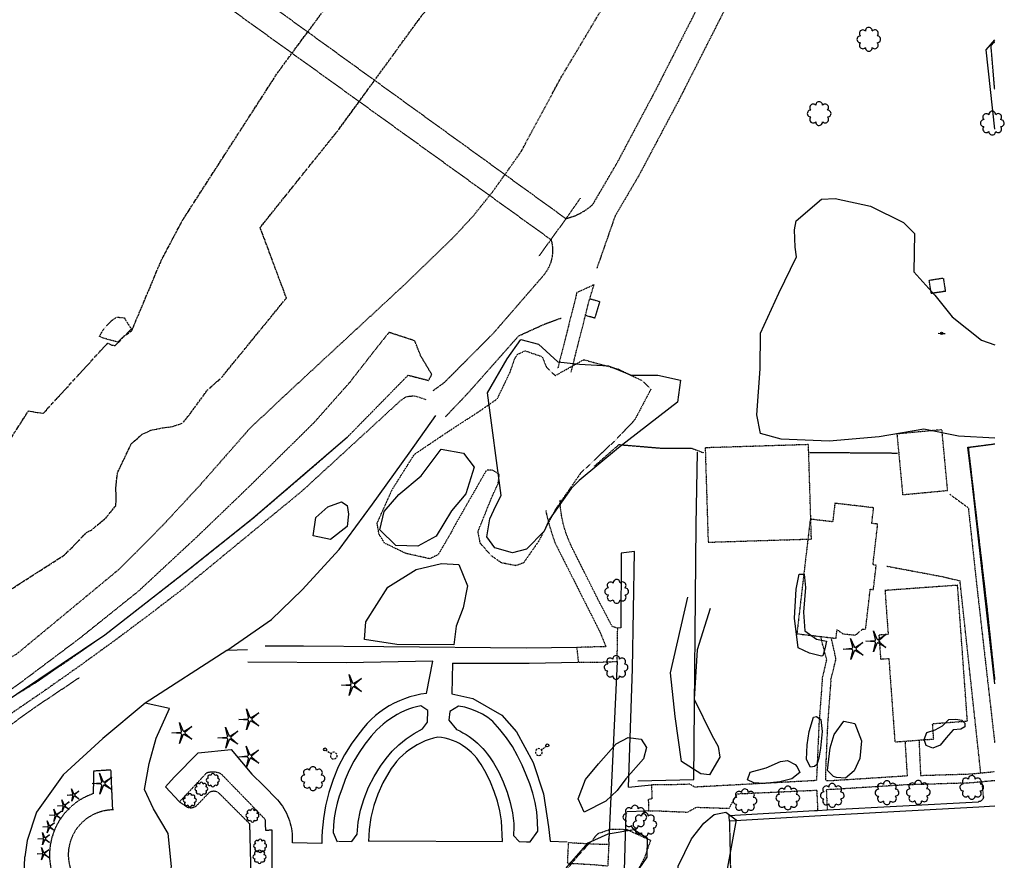
# Model space of a CAD drawing. Extents: x 190544 to 192753, y 66399 to 68390.
# Drawn here: x 192329 to 192753, y 67102 to 67464 of the extents above; entities that cross this region are included whole.
import ezdxf
from ezdxf.enums import TextEntityAlignment as Align

# ---------------------------------------------------------------- set-up
doc = ezdxf.new("R2010")
doc.units = 0
doc.header["$MEASUREMENT"] = 0
for name, pattern in [('AAAA', [2.5, 1.5, -1]), ('BBBB', [0.75, 0.5, -0.25]), ('CCCC', [1.5, 1, -0.5]), ('DASHED', [0.75, 0.5, -0.25]), ('DDDD', [2, 1, -1]), ('FFFF', [4, 3, -1]), ('LLLL', [6, 4, -2]), ('MMMM', [19.3, 7.5, -1, 0.1, -1, 0.1, -1, 0.1, -1, 7.5]), ('PPPP', [3, 2, -1])]:
    doc.linetypes.add(name, pattern=pattern)
doc.layers.get('0').update_dxf_attribs({"color": 2, "linetype": 'CONTINUOUS'})
for name, color, linetype in [('ABUILDING', 2, 'CONTINUOUS'), ('ABUILDING$X', 2, 'CONTINUOUS'), ('ACURB_GUTTER', 2, 'CONTINUOUS'), ('AFENCE$X', 2, 'CONTINUOUS'), ('AGEOLOGY$X', 2, 'CONTINUOUS'), ('ALANDSCAPING$N', 2, 'CONTINUOUS'), ('ALANDSCAPING$X', 2, 'CONTINUOUS'), ('ALIGHTING$N', 2, 'CONTINUOUS'), ('AMISC$N', 2, 'CONTINUOUS'), ('AMISC$X', 2, 'CONTINUOUS'), ('AROADWAY', 2, 'CONTINUOUS'), ('AROADWAY$X', 2, 'CONTINUOUS'), ('ASIDEWALK', 2, 'CONTINUOUS'), ('ASTRUCTURE', 2, 'CONTINUOUS'), ('ASTRUCTURE$X', 2, 'CONTINUOUS'), ('AWATERWAY', 2, 'CONTINUOUS'), ('OBSCURE$X', 2, 'CONTINUOUS')]:
    doc.layers.add(name, color=color, linetype=linetype)
doc.linetypes.add('AAAS', pattern='A,0,[104,PICS21.SHX,S=1,R=0,X=0,Y=0],-2,1e-05', length=2.00001)
doc.linetypes.add('IIII', pattern='A,0,[141,PICS21.SHX,S=1,R=0,X=0,Y=0.2],0.45,[141,PICS21.SHX,S=1,R=0,X=0,Y=0.2],0.45,["|",Standard,S=0.2,R=0,X=0,Y=0],0.2,["|",Standard,S=0.2,R=0,X=0,Y=0],0.3', length=1.4)
doc.linetypes.add('MISS', pattern='A,1,-1,1,-1,1,-0.25,["?",Standard,S=1,R=0,X=0,Y=-0.5],-0.75', length=6)
doc.linetypes.add('SAAB', pattern='A,1,-0.5,1,-0.5,[102,PICS21.SHX,S=0.05,R=0,X=0.0625,Y=0],-0.5,1,-0.5', length=5)

# ---------------------------------------------------------------- blocks, each defined once
blk = doc.blocks.new('OO')
at = {"color": 0}
for centre, start, end in [((-0.01, 7.28), 359.44691, 182.73884), ((-7.28, -0.01), 89.44691, 272.73884), ((-5.16, 5.14), 44.44691, 227.73884), ((5.14, 5.16), 314.44691, 137.73884), ((7.28, 0.01), 269.44691, 92.73884), ((-5.14, -5.16), 134.44691, 317.73884), ((0.01, -7.28), 179.44691, 2.73884), ((5.16, -5.14), 224.44691, 47.73884)]:
    blk.add_arc(centre, 2.94, start, end, dxfattribs=at)
at = {"color": 0, "linetype": 'Continuous'}
blk.add_attdef('SHOTNUM', text='', height=5, dxfattribs=at).set_placement((-10.7, 0), align=Align.RIGHT)
blk.add_attdef('NOTE', (0, 0), '', height=5, dxfattribs=at)
blk = doc.blocks.new('D')
at = {"color": 0}
for p, q in [((-2.5, 0), (-7.6, 0)), ((7.5, 0), (2.5, 0))]:
    blk.add_line(p, q, dxfattribs=at)
at = {"color": 0, "linetype": 'Continuous'}
for radius in [2.53, 2.03, 1.53, 1.03, 0.529, 0.0292]:
    blk.add_circle((0, 0), radius, dxfattribs=at)
blk.add_attdef('SHOTNUM', text='', height=5, dxfattribs=at).set_placement((-8, 0), align=Align.RIGHT)
blk.add_attdef('NOTE', (0, 0), '', height=5, dxfattribs=at)
blk = doc.blocks.new('MP')
at = {"color": 0, "linetype": 'Continuous', "xscale": 0.4, "yscale": 0.4, "zscale": 0.4}
blk.add_blockref('D', (0, 0), dxfattribs=at)
at = {"color": 0, "linetype": 'Continuous'}
blk.add_attdef('SHOTNUM', text='', height=5, dxfattribs=at).set_placement((-3.3433, 0), align=Align.RIGHT)
blk.add_attdef('NOTE', (0, 0), '', height=5, dxfattribs=at)
blk = doc.blocks.new('MM')
at = {"color": 0}
for p, q in [((-2.92, 9.04), (0, 2.03)), ((-1.08, 1.62), (-2.92, 9.04)), ((-9.4, -0.03), (-1.82, 0.58)), ((1.22, 1.64), (7.71, 5.68)), ((7.71, 5.68), (1.94, 0.73)), ((-1.77, -0.57), (-9.4, -0.03)), ((-2.78, -8.99), (-1.02, -1.6)), ((0.09, -1.91), (-2.78, -8.99)), ((7.8, -5.46), (1.31, -1.51)), ((1.94, -0.55), (7.8, -5.46))]:
    blk.add_line(p, q, dxfattribs=at)
for centre, start, end in [((-1.89, 1.42), 274.61631, 13.96037), ((0.78, 2.35), 202.61631, 301.96037), ((2.49, 0.1), 130.61631, 229.96037), ((-1.83, -1.41), 346.61631, 85.96037), ((0.87, -2.22), 58.61631, 157.96037)]:
    blk.add_arc(centre, 0.84, start, end, dxfattribs=at)
at = {"color": 0, "linetype": 'Continuous'}
blk.add_attdef('SHOTNUM', text='', height=5, dxfattribs=at).set_placement((-10.09, 0), align=Align.RIGHT)
blk.add_attdef('NOTE', (0, 0), '', height=5, dxfattribs=at)
blk = doc.blocks.new('K')
at = {"color": 0, "linetype": 'Continuous'}
for p, q in [((0, 3.98), (0, 4.96)), ((0, 1.74), (0, 3.23)), ((0, 0), (0, 0.99))]:
    blk.add_line(p, q, dxfattribs=at)
blk.add_circle((0, -1.28), 1.28, dxfattribs=at)
for start, end in [(149.20885, 183.49456), (97.78027, 132.06599), (46.3517, 80.63742), (354.92313, 29.20885), (200.63742, 234.92313), (252.06599, 286.3517), (303.49456, 337.78027)]:
    blk.add_arc((0.04, 7.88), 2.91, start, end, dxfattribs=at)
blk.add_attdef('SHOTNUM', text='', height=5, dxfattribs=at).set_placement((-3.34, 0), align=Align.RIGHT)
blk.add_attdef('NOTE', (0, 0), '', height=5, dxfattribs=at)
blk = doc.blocks.new('PP')
at = {"color": 0}
for centre, start, end in [((-4.02322, -0.006612), 89.609384, 270.257619), ((-2.849522, 2.840171), 44.609384, 225.257619), ((-0.006612, 4.02322), 359.609384, 180.257619), ((2.840171, 2.849522), 314.609384, 135.257619), ((4.02322, 0.006612), 269.609384, 90.257619), ((-2.840171, -2.849522), 134.609384, 315.257619), ((0.006612, -4.02322), 179.609384, 0.257619), ((2.849522, -2.840171), 224.609384, 45.257619)]:
    blk.add_arc(centre, 1.641671, start, end, dxfattribs=at)
at = {"color": 0, "linetype": 'Continuous'}
blk.add_attdef('SHOTNUM', text='', height=5, dxfattribs=at).set_placement((-6.0426, 0), align=Align.RIGHT)
blk.add_attdef('NOTE', (0, 0), '', height=5, dxfattribs=at)
blk = doc.blocks.new('NN')
at = {"color": 0}
for p, q in [((-1.081327, -0.423904), (-2.157236, 3.904081)), ((-2.157236, 3.904081), (-0.452319, -0.188433)), ((0.259373, -0.415723), (4.043057, 1.944948)), ((4.043057, 1.944948), (0.677692, -0.941181)), ((-5.936478, -1.387342), (-1.517417, -1.030527)), ((-1.487846, -1.701513), (-5.936478, -1.387342)), ((-2.071886, -6.616755), (-1.045672, -2.303717)), ((-0.398388, -2.482939), (-2.071886, -6.616755)), ((4.095806, -4.557287), (0.31098, -2.248497)), ((0.681452, -1.688277), (4.095806, -4.557287))]:
    blk.add_line(p, q, dxfattribs=at)
for centre, start, end in [((-1.556854, -0.542117), 274.616309, 13.96037), ((-1.522365, -2.190296), 346.616309, 85.96037), ((0, 0), 202.616309, 301.96037), ((0.055805, -2.66681), 58.616309, 157.96037), ((0.996678, -1.313133), 130.616309, 229.96037)]:
    blk.add_arc(centre, 0.49, start, end, dxfattribs=at)
at = {"color": 0, "linetype": 'Continuous'}
blk.add_attdef('SHOTNUM', text='', height=5, dxfattribs=at).set_placement((-6.4475, 0), align=Align.RIGHT)
blk.add_attdef('NOTE', (0, 0), '', height=5, dxfattribs=at)

msp = doc.modelspace()

# ---------------------------------------------------------------- linework, layer by layer
at = {"layer": 'ABUILDING', "linetype": 'AAAA', "ltscale": 0.1, "flags": 128}
for points in [[(192748.69, 67433.83), (192747.13, 67452.49), (192748.69, 67454.19)], [(192727.46, 67346.87), (192721.4, 67345.93), (192720.51, 67351.65), (192726.57, 67352.6), (192727.46, 67346.87)], [(192574.69, 67343.64), (192578.69, 67342.46)], [(192578.69, 67342.46), (192576.58, 67335.32), (192572.61, 67336.49)]]:
    msp.add_lwpolyline(points, dxfattribs=at)
at = {"layer": 'ABUILDING$X', "linetype": 'DDDD', "ltscale": 0.1, "flags": 128}
for points in [[(192728.44, 67261.24), (192725.99, 67287.35), (192706.64, 67285.54), (192709.09, 67259.42), (192728.44, 67261.24)], [(192624.13, 67279.56), (192625.4, 67238.97), (192669.83, 67240.36), (192668.56, 67280.95), (192624.13, 67279.56)], [(192693.16, 67201.62), (192695.16, 67218.78), (192696.5, 67218.62), (192697.72, 67229.1), (192696.32, 67229.26), (192698.36, 67246.76), (192695.82, 67247.05), (192696.6, 67253.78), (192679.93, 67255.72), (192679.01, 67247.75), (192669.32, 67248.88), (192663.58, 67199.61), (192680.43, 67197.64), (192680.87, 67201.41), (192683.39, 67199.57), (192688.75, 67199.03), (192691.79, 67201.54), (192693.16, 67201.62)], [(192703.15, 67188.96), (192705.75, 67153.11), (192722.45, 67154.32), (192721.97, 67160.96), (192736.95, 67162.05), (192732.72, 67220.47), (192701.49, 67218.21), (192702.86, 67199.31), (192698.87, 67199.02), (192699.62, 67188.71), (192703.15, 67188.96)]]:
    msp.add_lwpolyline(points, dxfattribs=at)
at = {"layer": 'ACURB_GUTTER', "linetype": 'IIII', "ltscale": 0.1, "flags": 128}
msp.add_lwpolyline([(192748.69, 67125.51), (192741.84, 67124.99), (192671.36, 67121.19), (192634.54, 67119), (192634.42, 67120.99), (192634.39, 67121.39)], dxfattribs=at)
at = {"layer": 'ACURB_GUTTER', "ltscale": 0.1}
for points in [[(192634.39, 67121.39, 6012.08), (192671.23, 67123.59, 6013.45), (192672.52, 67123.66, 6013.49), (192676.65, 67123.88, 6013.62), (192741.71, 67127.38, 6015.69)], [(192743.87, 67129.45, 6015.8), (192743.84, 67129.22, 6015.8), (192743.78, 67128.99, 6015.79), (192743.7, 67128.77, 6015.79), (192743.6, 67128.57, 6015.79), (192743.48, 67128.37, 6015.78), (192743.33, 67128.18, 6015.78), (192743.17, 67128.01, 6015.78), (192743, 67127.86, 6015.77), (192742.81, 67127.73, 6015.75), (192742.61, 67127.62, 6015.74), (192742.39, 67127.52, 6015.73), (192742.17, 67127.45, 6015.72), (192741.94, 67127.41, 6015.71), (192741.71, 67127.38, 6015.69)]]:
    msp.add_polyline3d(points, dxfattribs=at)
at = {"layer": 'AFENCE$X', "linetype": 'SAAB', "ltscale": 0.1, "flags": 128}
for points in [[(192748.69, 67416.64), (192745.06, 67450.78), (192748.69, 67455.06)], [(192470.13, 67284.16), (192429.43, 67249.14), (192401.73, 67227.07), (192365.72, 67199.03), (192327.7, 67173.49), (192302.07, 67156.05)], [(192748.69, 67178.09), (192747.99, 67184.4), (192738.95, 67264.62), (192737.19, 67279.79), (192748.69, 67281.33)], [(192620.21, 67246.46), (192620.87, 67277.74)], [(192595.19, 67136.35), (192619.17, 67136.87), (192620.21, 67246.46)]]:
    msp.add_lwpolyline(points, dxfattribs=at)
at = {"layer": 'AGEOLOGY$X', "linetype": 'BBBB', "ltscale": 0.1, "flags": 128}
msp.add_lwpolyline([(192377.23, 67330.62), (192374.84, 67328.44), (192371.42, 67325.05), (192369.24, 67325.58), (192365.3, 67326.69), (192363.43, 67327.46), (192365.2, 67330.56), (192368.79, 67334.37), (192370.93, 67335.82), (192374.17, 67335.42), (192375.65, 67332.99), (192377.23, 67330.62)], dxfattribs=at)
at = {"layer": 'ALANDSCAPING$X', "linetype": 'AAAS', "ltscale": 0.1, "flags": 128}
for points in [[(192663.39, 67361.66), (192662.79, 67365.87), (192662.6, 67373.37), (192663.26, 67377.12), (192674.14, 67386.49), (192680.06, 67386.84), (192695.24, 67383.48), (192709.42, 67376.54), (192714.12, 67371.72), (192713.85, 67355.31), (192722.88, 67345.23), (192730.39, 67335.91), (192743.01, 67325.87), (192748.69, 67323.92)], [(192748.69, 67283.67), (192733.17, 67284.51), (192718.26, 67287.54), (192698.94, 67284.25), (192677.45, 67282.38), (192656.87, 67283.29), (192647.9, 67285.75), (192646.32, 67293.76), (192647.79, 67313.52), (192647.94, 67328.81), (192655.78, 67346.04), (192663.39, 67361.66)], [(192536.29, 67259.03), (192530.4, 67303.21), (192538.89, 67317.86), (192544.85, 67326.1), (192552.33, 67324.08), (192560.64, 67316.53), (192570.01, 67315.48), (192582.54, 67314.82), (192592.29, 67310.85), (192603.77, 67310.8), (192613.52, 67308.73), (192612.14, 67299.25), (192586.88, 67279.6), (192569.89, 67265.48), (192566.44, 67262.02), (192557.07, 67248.85), (192554.85, 67243.71)], [(192521.06, 67259.77), (192514.91, 67252.53), (192508.41, 67241.62), (192500.49, 67237.29), (192490.97, 67237.49), (192484.12, 67244.24), (192485.98, 67252.24), (192492.28, 67259.47), (192501.9, 67267.5), (192510.46, 67279.04)], [(192510.46, 67279.04), (192520.18, 67277.3), (192524.64, 67271.27), (192521.06, 67259.77)], [(192554.85, 67243.71), (192547.26, 67235.94), (192541.16, 67234.34), (192533.64, 67236.54), (192530.18, 67241.34), (192531.49, 67249.09), (192534.08, 67254.66), (192536.29, 67259.03)], [(192470, 67245.79), (192462.88, 67240.1), (192455.37, 67241.68), (192456.63, 67249.54), (192461.77, 67254.22), (192467.62, 67256.38), (192470.01, 67254.83), (192470.64, 67251.1), (192470, 67245.79)], [(192515.89, 67194.84), (192491.4, 67195.01), (192477.55, 67197.09), (192478.09, 67204.78), (192487.57, 67219.7), (192499.7, 67227.17), (192510.59, 67229.82), (192518.08, 67229.34), (192521.77, 67220.2), (192520.02, 67210.82), (192516.89, 67202.88), (192515.89, 67194.84)], [(192674.77, 67190.05), (192674.23, 67189.92), (192669.01, 67191.24), (192664.06, 67193.51), (192662.61, 67206.29), (192663.21, 67218.82), (192664.56, 67225.19), (192666.77, 67225.23), (192667.22, 67219.43), (192666.37, 67208.9), (192667.07, 67200.86), (192672.01, 67197.32), (192676.35, 67196.45), (192675.65, 67193.09), (192674.77, 67190.05)], [(192626.2, 67210.42), (192620.73, 67192.65), (192619.41, 67171.44), (192627.01, 67155.96), (192629.69, 67151.18), (192630.43, 67146.59), (192625.92, 67139), (192622.31, 67139.32), (192613.94, 67144.67), (192611.14, 67164.08), (192609.2, 67182.78), (192616.62, 67215.3)], [(192669.48, 67142.21), (192667.66, 67145.46), (192668.07, 67151.9), (192668.91, 67157.6), (192670.66, 67163.79), (192671.95, 67163.99), (192673.82, 67162.75), (192674.43, 67157.59), (192673.78, 67150.46), (192673.03, 67146.16), (192672.21, 67143.35), (192671.22, 67142.5), (192669.48, 67142.21)], [(192679.35, 67138.27), (192676.73, 67140.76), (192677.92, 67150.53), (192679.56, 67156.29), (192683.81, 67162.02), (192688.45, 67161.02), (192691.42, 67153.56), (192690.66, 67145.96), (192688.16, 67140.65), (192684.52, 67137.56), (192680.63, 67137.77), (192679.35, 67138.27)], [(192735.83, 67159.62), (192734.09, 67158.58), (192730.78, 67158.32), (192727.86, 67154.86), (192725.27, 67151.69), (192722.06, 67150.35), (192719.2, 67151.49), (192718.35, 67154.15), (192719.44, 67157.15), (192723.09, 67158.3), (192726.29, 67160.06), (192728.99, 67162.66), (192732.04, 67162.87), (192734.61, 67162.4), (192735.79, 67161.15), (192735.83, 67159.62)], [(192586.19, 67132.2), (192581.36, 67127.66), (192572.02, 67122.87), (192569.53, 67128.68), (192572.61, 67136.93), (192578.24, 67143.64), (192585.83, 67152.31), (192590.95, 67155.02), (192596.61, 67154.23), (192598.92, 67150.72), (192597.55, 67145.86), (192589.9, 67137.26), (192586.19, 67132.2)], [(192664.82, 67139.94), (192661.41, 67137.25), (192656.25, 67135.88), (192649.46, 67135.16), (192645.09, 67135.51), (192642.32, 67136.85), (192643.49, 67140.06), (192650.29, 67142), (192656.49, 67144.73), (192659.59, 67145.1), (192662.82, 67143.36), (192663.77, 67142.35), (192664.82, 67139.94)], [(192631.27, 67091.8), (192625.78, 67085.05), (192617.85, 67079.31), (192611.47, 67082.56), (192612.46, 67099.67), (192618.24, 67111.36), (192623.51, 67118.2), (192628.03, 67121.83), (192633.02, 67122.88), (192637.52, 67119.55), (192633.4, 67097.69), (192631.27, 67091.8)], [(192584.92, 67082.61), (192581.27, 67075.54), (192575.6, 67073.83), (192566.14, 67076.6), (192559.8, 67081.84), (192559.26, 67089.99), (192564.69, 67099.39), (192573.76, 67109.64), (192582.31, 67113.62), (192593.46, 67115.39), (192599.16, 67111.84), (192599, 67103.57), (192592.47, 67093.98), (192587.92, 67087.64), (192584.92, 67082.61)]]:
    msp.add_lwpolyline(points, dxfattribs=at)
at = {"layer": 'AMISC$N', "linetype": 'MISS', "ltscale": 0.1, "flags": 128}
for points in [[(192391.93, 67133.71), (192395.67, 67137.95), (192405.91, 67148.34), (192420.2, 67149.78), (192428.99, 67139.26), (192434.08, 67134.29), (192440.13, 67128.18), (192440.86, 67127.28), (192441.54, 67126.36), (192442.19, 67125.4), (192442.8, 67124.42), (192443.36, 67123.42), (192443.88, 67122.39), (192444.36, 67121.33), (192444.79, 67120.26), (192445.17, 67119.17), (192445.5, 67118.07), (192445.79, 67116.95), (192446.03, 67115.83), (192446.22, 67114.69), (192446.36, 67113.54), (192446.45, 67109.66)], [(192391.93, 67133.71), (192397.72, 67127.43)]]:
    msp.add_lwpolyline(points, dxfattribs=at)
at = {"layer": 'AMISC$X', "linetype": 'MISS', "ltscale": 0.1, "flags": 128}
for points in [[(192427.15, 67192.68), (192418.3, 67192.4), (192437.51, 67205.69), (192450.65, 67218.47), (192466.54, 67235.87), (192481.01, 67255.4), (192496.68, 67277.33), (192508.23, 67293.49)], [(192591.1, 67133.7), (192592.86, 67184.45), (192593.68, 67234.93), (192587.93, 67234.21), (192587.84, 67202.15), (192586.47, 67201.94)], [(192418.3, 67192.4), (192383.11, 67169.76), (192364.96, 67154.63), (192347.9, 67138.91), (192336.38, 67122.85), (192332.37, 67110.76), (192331.35, 67103.61)], [(192485.8, 67194.03), (192451.24, 67194.24), (192434.7, 67194.32)], [(192568.82, 67193.71), (192547.02, 67193.44), (192485.8, 67194.03)], [(192469.62, 67187.14), (192427.26, 67187.43)], [(192506.9, 67187.78), (192469.62, 67187.14)], [(192504.2, 67173.95), (192506.9, 67187.78)], [(192515.34, 67186.98), (192515.05, 67173.78)], [(192515.34, 67186.98), (192548.38, 67186.99), (192569.35, 67187.4)], [(192586.24, 67187.67), (192582.66, 67111.11)], [(192504.2, 67173.95), (192501.79, 67173.59), (192499.41, 67173.09), (192497.07, 67172.45), (192494.76, 67171.68), (192492.51, 67170.78), (192490.31, 67169.74), (192488.17, 67168.58), (192486.11, 67167.3), (192484.13, 67165.89), (192482.23, 67164.38), (192480.42, 67162.76), (192478.71, 67161.03), (192477.1, 67159.21), (192475.6, 67157.3), (192472.07, 67152.57), (192468.95, 67147.57), (192466.24, 67142.33), (192463.97, 67136.89), (192462.15, 67131.28), (192460.8, 67125.54), (192460.27, 67122.88), (192459.85, 67120.19), (192459.52, 67117.49), (192459.29, 67114.78), (192459.16, 67112.07), (192459.12, 67109.35), (192446.56, 67109.73)], [(192384.13, 67067.76), (192390.8, 67082.54), (192394.5, 67099.51), (192393.07, 67113.73), (192386.75, 67124.36), (192382.78, 67132.58), (192384.86, 67143.81), (192387.84, 67154.74), (192393.63, 67167.41), (192383.11, 67169.76)], [(192515.05, 67173.78), (192524.09, 67171.7), (192536.65, 67164.65), (192542.89, 67157.36), (192550.14, 67144.22), (192554.58, 67130.74), (192556.69, 67116.51), (192557.4, 67110.39), (192564.66, 67110.18)], [(192466.27, 67110.38), (192472.09, 67110.31), (192474.32, 67113.44), (192474.84, 67118.63), (192475.86, 67123.74), (192477.34, 67128.74), (192479.28, 67133.59), (192481.67, 67138.22), (192484.47, 67142.62), (192486.8, 67145.95), (192489.43, 67149.05), (192492.34, 67151.89), (192495.49, 67154.45), (192498.87, 67156.71), (192502.44, 67158.65), (192504.62, 67161.63), (192504.75, 67166.53), (192501.74, 67168.66), (192499.96, 67168.23), (192498.21, 67167.71), (192496.49, 67167.11), (192494.79, 67166.43), (192493.14, 67165.67), (192491.52, 67164.83), (192489.94, 67163.91), (192488.41, 67162.91), (192486.93, 67161.84), (192485.5, 67160.71), (192484.13, 67159.5), (192482.82, 67158.23), (192481.57, 67156.9), (192480.39, 67155.51), (192477.69, 67152.08), (192475.22, 67148.49), (192472.98, 67144.75), (192470.98, 67140.88), (192469.22, 67136.88), (192467.73, 67132.79), (192466.64, 67129.79), (192465.74, 67126.74), (192465.03, 67123.63), (192464.51, 67120.49), (192464.17, 67117.33), (192464.04, 67114.14), (192465.81, 67110.08)], [(192547.2, 67110.19), (192548.8, 67110.07), (192552.13, 67114.68), (192552.02, 67118.83), (192551.62, 67122.96), (192550.92, 67127.05), (192549.94, 67131.08), (192548.67, 67135.02), (192547.13, 67138.87), (192545.41, 67143.09), (192543.41, 67147.17), (192541.14, 67151.11), (192538.6, 67154.89), (192535.82, 67158.48), (192532.8, 67161.88), (192530.63, 67163.55), (192528.31, 67165), (192525.86, 67166.23), (192523.32, 67167.23), (192520.69, 67167.99), (192518, 67168.51), (192514.23, 67166.13), (192513.8, 67162.48), (192517.11, 67158.46), (192518.51, 67157.79), (192519.88, 67157.05), (192521.22, 67156.26), (192522.51, 67155.41), (192523.77, 67154.5), (192524.99, 67153.53), (192526.16, 67152.52), (192527.29, 67151.45), (192528.37, 67150.33), (192529.4, 67149.17), (192530.37, 67147.97), (192531.3, 67146.72), (192532.16, 67145.43), (192532.97, 67144.1), (192535.25, 67140.07), (192537.22, 67135.88), (192538.86, 67131.54), (192540.16, 67127.1), (192541.13, 67122.57), (192541.74, 67117.98)], [(192479.65, 67110.49), (192536.92, 67110.3), (192536.48, 67119.18), (192535.74, 67123.45), (192534.7, 67127.65), (192533.36, 67131.78), (192531.74, 67135.79), (192529.83, 67139.68), (192527.65, 67143.43), (192526.77, 67144.8), (192525.79, 67146.1), (192524.73, 67147.34), (192523.6, 67148.5), (192522.38, 67149.59), (192521.1, 67150.59), (192519.75, 67151.51), (192518.35, 67152.34), (192516.89, 67153.07), (192515.39, 67153.7), (192513.85, 67154.23), (192512.28, 67154.66), (192510.68, 67154.99), (192509.07, 67155.2), (192507.22, 67154.74), (192505.4, 67154.17), (192503.61, 67153.5), (192501.87, 67152.72), (192500.17, 67151.84), (192498.53, 67150.86), (192496.95, 67149.79), (192495.44, 67148.63), (192493.99, 67147.38), (192492.63, 67146.05), (192491.34, 67144.64), (192490.13, 67143.16), (192489.02, 67141.61), (192488, 67139.99), (192485.39, 67135.45), (192483.22, 67130.69), (192481.52, 67125.73), (192480.29, 67120.65), (192479.55, 67115.46), (192479.3, 67110.24)], [(192591.1, 67133.7), (192601.02, 67134.58)], [(192600.47, 67081.66), (192590.46, 67081.57), (192589.01, 67082.4), (192590.1, 67123.11)], [(192590.55, 67123.13), (192598.49, 67123.41)], [(192598.2, 67123.4), (192599.8, 67123.63)], [(192541.79, 67116.53), (192541.69, 67112.79), (192544.13, 67110.21), (192547.33, 67110.18)], [(192541.71, 67118.31), (192541.8, 67116.33)], [(192582.76, 67108.82), (192582.68, 67111.51)], [(192404.98, 66736.93), (192405.18, 66761.39), (192402.2, 66773.11), (192398.86, 66780.65), (192396.7, 66786.23), (192390, 66798.55), (192383.49, 66816.23), (192379.08, 66835.46), (192371.1, 66876.81), (192367.89, 66911.36), (192366.41, 66949.19), (192365.4, 66967.33), (192359.58, 66989.01), (192348.45, 67018.78), (192338.42, 67042.19), (192332.6, 67065.75), (192330.57, 67084.49), (192331.35, 67103.61)]]:
    msp.add_lwpolyline(points, dxfattribs=at)
at = {"layer": 'AROADWAY', "linetype": 'FFFF', "ltscale": 0.1, "flags": 128}
for points in [[(192746.89, 67682.25), (192712.17, 67621.74), (192653.07, 67527.02), (192625.27, 67477.68), (192603.32, 67434.42), (192586.1, 67401.97), (192575.61, 67384.1)], [(192748.69, 67663.56), (192721.58, 67616.34), (192662.49, 67521.62), (192634.68, 67472.27), (192612.74, 67429.02), (192595.52, 67396.57), (192585.33, 67379.22)], [(192575.61, 67384.1), (192573.96, 67382.7), (192572.19, 67381.44), (192570.32, 67380.34), (192568.36, 67379.4), (192566.32, 67378.64), (192564.23, 67378.06)], [(192585.33, 67379.22), (192577.49, 67356.82)], [(192557.78, 67369.17), (192558.08, 67367.99), (192558.29, 67366.78), (192558.42, 67365.57), (192558.45, 67364.35), (192558.4, 67363.13), (192558.26, 67361.91), (192558.03, 67360.71), (192557.71, 67359.53), (192557.31, 67358.38), (192556.82, 67357.26), (192556.25, 67356.17), (192555.61, 67355.13), (192554.89, 67354.14), (192554.11, 67353.2)], [(192511.82, 67307.61), (192533.04, 67328.91), (192554.11, 67353.2)], [(192522.1, 67303.16), (192543.87, 67327.72), (192555.39, 67332.96), (192562.17, 67335.38)], [(192511.82, 67307.61), (192506.91, 67304.01)], [(192522.1, 67303.16), (192512.27, 67292.84)], [(192634.54, 67119), (192634.84, 67106.1), (192635.03, 67094.51)]]:
    msp.add_lwpolyline(points, dxfattribs=at)
at = {"layer": 'AROADWAY', "linetype": 'PPPP', "ltscale": 0.1, "flags": 128}
for points in [[(192748.69, 67281.14), (192737.33, 67279.65), (192745.42, 67210.36), (192748.69, 67179.69)], [(192669.11, 67277.62), (192706.94, 67277.32)]]:
    msp.add_lwpolyline(points, dxfattribs=at)
at = {"layer": 'AROADWAY', "linetype": 'CCCC', "ltscale": 0.1, "flags": 128}
for points in [[(192729.42, 67259.57), (192737.34, 67253.79), (192740.78, 67222.15)], [(192702.35, 67228.65), (192726.26, 67224.18), (192733.78, 67222.33)], [(192742.7, 67139.76), (192733.78, 67222.33)], [(192740.76, 67222.3), (192748.69, 67152.74)], [(192743.87, 67129.45), (192743.3, 67135.91)]]:
    msp.add_lwpolyline(points, dxfattribs=at)
at = {"layer": 'AROADWAY$X', "linetype": 'LLLL', "ltscale": 0.1, "flags": 128}
for points in [[(192444.05, 67302.84), (192493.47, 67348.57), (192515.27, 67369.51), (192524.4, 67379.38), (192532.56, 67389.56), (192544.83, 67406.79), (192561.77, 67438.25), (192585.06, 67477.35), (192609.11, 67513.69), (192637.38, 67559.07), (192667.04, 67606.79), (192692.19, 67648.26), (192713.18, 67683.6), (192721.6, 67699.51), (192733.23, 67725.18), (192746.48, 67759.87), (192748.69, 67766.03)], [(192444.05, 67302.84), (192428.12, 67287.87), (192407.2, 67264.05), (192390.54, 67246.03), (192372.14, 67227.53), (192348.63, 67208.09), (192327.8, 67190.87), (192307.54, 67178.77), (192285.99, 67165.69), (192265.06, 67151.08), (192245.73, 67134.16), (192222.71, 67113.42), (192202.95, 67092.52), (192190.05, 67074.12), (192176.37, 67053.63), (192168.88, 67038.47), (192159.75, 67016.49), (192153.56, 66986.11), (192149.08, 66945.16), (192144.96, 66842.2), (192145.39, 66807.72)], [(192504.09, 67300.23), (192499.13, 67301.82), (192495.36, 67301.49), (192492.93, 67299.78), (192450.65, 67261), (192399.74, 67219.17), (192384.96, 67207.84), (192370.04, 67196.71), (192354.96, 67185.79), (192339.73, 67175.05), (192324.35, 67164.52), (192308.84, 67154.19), (192307.65, 67153.39), (192306.39, 67152.71), (192305.08, 67152.13), (192303.73, 67151.66), (192302.34, 67151.32), (192300.92, 67151.1), (192299.49, 67151), (192298.07, 67151.03), (192296.65, 67151.18), (192295.24, 67151.45), (192293.87, 67151.84), (192292.54, 67152.35), (192291.25, 67152.97), (192290.02, 67153.7), (192289.2, 67154.51), (192288.47, 67155.41), (192287.86, 67156.39), (192287.37, 67157.44), (192287.01, 67158.55), (192286.79, 67159.68), (192286.71, 67160.84), (192286.77, 67161.99), (192286.97, 67163.13), (192287.3, 67164.24), (192287.76, 67165.3), (192288.35, 67166.3), (192289.06, 67167.22), (192289.87, 67168.04)]]:
    msp.add_lwpolyline(points, dxfattribs=at)
at = {"layer": 'ASIDEWALK', "linetype": 'CCCC', "ltscale": 0.1, "flags": 128}
for points in [[(192566.43, 67312.15), (192572.59, 67336.5), (192574.1, 67342.47), (192576.28, 67349.68), (192568.81, 67346.24), (192568.28, 67343.79), (192560.65, 67313.62)], [(192566.97, 67236.39), (192565.46, 67239.63), (192564.19, 67242.98), (192563.17, 67246.41), (192562.4, 67249.91), (192561.89, 67253.46), (192561.64, 67257.03)], [(192559.96, 67237.76), (192559.08, 67240.17), (192558.26, 67242.6), (192557.51, 67245.06), (192556.81, 67247.54), (192556.18, 67250.04), (192555.61, 67252.55)], [(192559.96, 67237.76), (192579.08, 67199.85), (192581.35, 67194.05), (192577.51, 67193.96), (192568.83, 67193.71), (192569.52, 67187.45), (192576.96, 67187.35), (192586.24, 67187.67), (192586.47, 67201.94), (192584.13, 67202.73), (192578.66, 67213.08), (192566.97, 67236.39)], [(192674.51, 67180.09), (192676.41, 67188.32), (192673.79, 67198.42)], [(192678.2, 67179.82), (192680.41, 67188.7), (192678.39, 67197.88)], [(192674.51, 67180.09), (192673.08, 67160.98), (192672.2, 67140.89), (192671.99, 67136.47), (192671.67, 67136.46), (192619.67, 67133.64), (192617.4, 67134.99), (192615.69, 67134.75), (192601.02, 67134.58), (192601.23, 67128.59), (192599.62, 67128.36), (192599.8, 67123.42), (192604.43, 67123.42), (192616.48, 67122.89), (192620.32, 67125), (192634.39, 67124.53), (192637.92, 67130.77), (192669.5, 67132.22), (192672.11, 67132.34), (192672.52, 67123.66)], [(192678.2, 67179.82), (192676.77, 67160.71), (192675.89, 67140.62), (192675.87, 67136.43), (192679.83, 67136.58), (192709.23, 67138.45), (192711.15, 67138.51), (192710.22, 67153.43)], [(192716.11, 67153.86), (192716.8, 67138.68), (192738.02, 67139.31), (192742.7, 67139.76), (192748.69, 67140.32)], [(192748.69, 67136.42), (192743.3, 67135.91), (192738.39, 67135.44), (192709.6, 67134.58), (192680.27, 67132.71), (192676.22, 67132.52), (192676.65, 67123.88)], [(192565.21, 67109.72), (192564.78, 67100.98), (192575.8, 67100.36), (192582.31, 67099.77), (192582.76, 67108.88), (192572.92, 67109.26), (192565.21, 67109.72)]]:
    msp.add_lwpolyline(points, dxfattribs=at)
at = {"layer": 'ASTRUCTURE', "linetype": 'AAAA', "ltscale": 0.1, "flags": 128}
for points in [[(192470.13, 67284.16), (192496.3, 67310.81), (192505.1, 67308.54), (192506.47, 67311.13), (192501.65, 67319.25), (192499.14, 67325.6), (192488.05, 67329.21), (192482.27, 67321.97), (192470.99, 67307.54), (192455.73, 67290.34)], [(192455.73, 67290.34), (192427.56, 67262.58), (192405.29, 67241.18), (192380.26, 67217.93), (192354.88, 67197.58), (192330.66, 67179.43), (192300.11, 67157.02)], [(192302.07, 67156.05), (192327.7, 67173.49), (192336.9, 67179.16), (192365.72, 67199.03), (192401.73, 67227.07), (192429.43, 67249.14), (192454.56, 67270.65), (192470.13, 67284.16), (192470.13, 67284.16)], [(192576.42, 67271.68), (192587.02, 67280.96), (192604.5, 67279.49), (192618.37, 67279.37), (192623.58, 67277.37)], [(192290.29, 67135.19), (192335.38, 67167.77), (192354.98, 67180.88)]]:
    msp.add_lwpolyline(points, dxfattribs=at)
at = {"layer": 'ASTRUCTURE$X', "linetype": 'AAAA', "ltscale": 0.1, "flags": 128}
for points in [[(192564.23, 67378.06), (192372.59, 67516.54)], [(192365.89, 67507.2), (192557.74, 67369.12)], [(192564.23, 67378.06), (192570.55, 67387.02)], [(192557.74, 67369.12), (192564.23, 67378.06)], [(192557.74, 67369.12), (192552.45, 67361.85)], [(192369.2, 67123.88), (192368.41, 67141.01), (192360.94, 67140.53), (192360.77, 67130.85), (192357.96, 67129.71), (192355.29, 67128.28), (192352.78, 67126.56), (192350.49, 67124.58), (192348.42, 67122.36), (192346.6, 67119.92), (192345.06, 67117.31), (192343.82, 67114.54), (192342.88, 67111.65), (192342.26, 67108.68), (192341.98, 67105.66), (192342.02, 67102.62), (192342.39, 67099.61), (192343.09, 67096.66), (192343.64, 67094.78), (192344.33, 67092.94), (192345.15, 67091.16), (192346.1, 67089.44), (192347.18, 67087.8), (192348.37, 67086.24), (192349.67, 67084.77), (192351.07, 67083.4), (192352.58, 67082.14), (192354.17, 67080.98), (192355.84, 67079.95), (192357.58, 67079.05), (192359.39, 67078.27), (192361.25, 67077.63), (192360.86, 67069.05), (192369.54, 67069.03), (192368.51, 67085.12), (192366.38, 67085.36), (192364.3, 67085.83), (192362.28, 67086.53), (192360.35, 67087.44), (192358.53, 67088.56), (192356.84, 67089.88), (192355.31, 67091.37), (192353.95, 67093.02), (192352.78, 67094.8), (192351.81, 67096.71), (192351.06, 67098.71), (192350.53, 67100.78), (192350.23, 67102.9), (192350.16, 67105.03), (192350.33, 67107.16), (192350.73, 67109.26), (192351.36, 67111.31), (192352.21, 67113.27), (192353.27, 67115.12), (192354.53, 67116.85), (192355.97, 67118.43), (192357.57, 67119.85), (192359.32, 67121.08), (192361.19, 67122.11), (192363.17, 67122.92), (192365.22, 67123.52), (192367.32, 67123.89), (192369.46, 67124.03)], [(192397.89, 67127.28), (192409.67, 67139.88), (192410.1, 67140), (192410.53, 67140.09), (192410.96, 67140.17), (192411.4, 67140.22), (192411.84, 67140.25), (192412.28, 67140.26), (192412.72, 67140.24), (192413.16, 67140.2), (192413.6, 67140.13), (192414.03, 67140.05), (192414.46, 67139.94), (192414.88, 67139.8), (192415.29, 67139.65), (192415.7, 67139.47), (192426.87, 67127.97), (192434.69, 67119.84), (192434.89, 67115.17), (192437.58, 67115.24), (192437.72, 67094.26), (192434.54, 67093.53), (192434.51, 67089.18), (192416.16, 67070.23), (192415.74, 67069.99), (192415.29, 67069.77), (192414.83, 67069.6), (192414.35, 67069.46), (192413.87, 67069.36), (192413.37, 67069.3), (192412.88, 67069.28), (192412.39, 67069.3), (192411.89, 67069.36), (192411.41, 67069.46), (192410.93, 67069.6), (192410.47, 67069.78), (192410.03, 67069.99), (192409.6, 67070.24), (192402.89, 67077.2), (192397.91, 67081.24)], [(192397.89, 67127.28), (192401.31, 67125.03), (192401.65, 67124.92), (192401.99, 67124.84), (192402.34, 67124.8), (192402.7, 67124.78), (192403.05, 67124.8), (192403.41, 67124.84), (192403.75, 67124.92), (192404.09, 67125.03), (192404.42, 67125.16), (192404.74, 67125.33), (192405.04, 67125.52), (192405.32, 67125.74), (192405.58, 67125.98), (192405.82, 67126.25), (192410.79, 67131.42), (192411.09, 67131.6), (192411.4, 67131.75), (192411.72, 67131.86), (192412.06, 67131.94), (192412.4, 67131.98), (192412.75, 67131.99), (192413.09, 67131.96), (192413.43, 67131.89), (192413.76, 67131.79), (192414.08, 67131.65), (192414.38, 67131.48), (192414.66, 67131.28), (192414.92, 67131.05), (192415.16, 67130.8), (192428.03, 67117.94), (192428.68, 67092.04), (192414.82, 67077.35), (192414.53, 67077.23), (192414.24, 67077.14), (192413.94, 67077.07), (192413.63, 67077.03), (192413.32, 67077.01), (192413.01, 67077.01), (192412.7, 67077.03), (192412.4, 67077.08), (192412.09, 67077.15), (192411.8, 67077.24), (192411.51, 67077.36), (192411.23, 67077.5), (192410.97, 67077.66), (192410.71, 67077.83), (192405.84, 67082.91), (192405.61, 67083.21), (192405.35, 67083.48), (192405.05, 67083.71), (192404.73, 67083.91), (192404.38, 67084.07), (192404.02, 67084.18), (192403.65, 67084.25), (192403.28, 67084.27), (192402.9, 67084.25), (192402.53, 67084.18), (192402.17, 67084.07), (192401.82, 67083.92), (192401.5, 67083.72), (192401.2, 67083.49), (192397.91, 67081.24)]]:
    msp.add_lwpolyline(points, dxfattribs=at)
at = {"layer": 'AWATERWAY', "linetype": 'MMMM', "ltscale": 0.1, "flags": 128}
for points in [[(192377.38, 67329.98), (192390.04, 67360.11), (192399.16, 67377.33), (192439.92, 67440.58), (192471.42, 67483.23), (192511.92, 67539.91), (192551.01, 67592.52), (192569.8, 67622.5), (192590.78, 67662.83), (192609.08, 67692.12), (192619.82, 67711.29), (192622.02, 67715.98), (192622.76, 67718.4), (192622.22, 67722.18), (192621.49, 67725.05), (192620.47, 67728.41), (192621.09, 67731.46), (192623.82, 67733.12), (192625.31, 67734.65), (192629.73, 67735.81), (192638.92, 67746.36), (192645.11, 67754.26), (192652.41, 67765.82), (192654.89, 67770.52), (192664.17, 67788.03), (192678.58, 67828.41), (192687.26, 67870.3), (192695.12, 67900.2), (192698.77, 67932.64), (192700.74, 67946.76), (192699.23, 67981.96), (192698.64, 67990.05), (192692.77, 68012.75), (192686.55, 68037.84), (192675.31, 68073.4), (192663.1, 68108.65), (192656.95, 68129.09), (192653.58, 68134.35), (192642.38, 68151.85), (192629.67, 68186.66), (192621.68, 68228.19), (192608.38, 68267.85), (192600.32, 68300.17)], [(192416.03, 67309.85), (192443.92, 67344), (192432.61, 67374.28), (192466.43, 67416.45), (192502.37, 67465.71), (192540.08, 67512.02), (192568.38, 67577.94), (192581.35, 67609.18), (192611.76, 67641.05), (192639.61, 67667.41), (192642.09, 67668.69), (192646.08, 67669.93), (192650.37, 67670.61), (192658.55, 67669.74), (192670.36, 67669.22), (192677.58, 67669.71), (192682.65, 67675.14), (192686.52, 67679.22), (192691.54, 67682.43), (192695.26, 67685.12), (192697.97, 67687.96), (192700.59, 67689.92), (192701.17, 67691.33), (192698.54, 67695.86), (192700.8, 67698.18), (192706.96, 67707.87), (192712.1, 67712.93), (192718.01, 67724.67), (192722.45, 67735.13), (192733.42, 67760.68), (192746.69, 67793.75), (192748.69, 67800.45)], [(192011.15, 66809.59), (192012.16, 66835.75), (192012.81, 66895.27), (192013.88, 66945.37), (192019.76, 66980.01), (192036.17, 67009.31), (192061.58, 67049.68), (192078.8, 67072.96), (192108.29, 67103.74), (192163.15, 67144.56), (192177.11, 67172.66), (192207.82, 67189.54), (192252.17, 67215.14), (192282.85, 67237.31), (192300.64, 67253.83), (192318.9, 67273.67), (192332.96, 67295.47), (192339.26, 67294.36), (192367.04, 67324.64), (192368.74, 67323.72), (192370.16, 67323.56), (192372.1, 67325.35), (192374.25, 67327.73), (192377.38, 67329.98)], [(192042.73, 66807.63), (192042.31, 66911.8), (192047.89, 66956.21), (192070.39, 66993.56), (192101.04, 67030.29), (192139.79, 67073.1), (192188.51, 67117.49), (192202.89, 67136.54), (192213.93, 67148.41), (192223.95, 67156.06), (192256.32, 67183.44), (192296.26, 67204.71), (192326.19, 67219.26), (192348.53, 67233.56), (192357.94, 67243.18), (192359.98, 67244.18), (192366.13, 67249.37), (192370.53, 67254.7), (192370.68, 67258.5), (192370.48, 67262.22), (192371.21, 67268.79), (192377.16, 67281.29), (192381.76, 67285.36), (192385.6, 67287.1), (192390.24, 67288.12), (192394.74, 67288.71), (192399.32, 67290.25), (192402.04, 67293.67), (192409.98, 67304.47), (192416.03, 67309.85)]]:
    msp.add_lwpolyline(points, dxfattribs=at)
at = {"layer": 'OBSCURE$X', "linetype": 'DASHED', "ltscale": 0.1}
for p, q in [((192540.19, 67312.14, 5997.58), (192542.15, 67317.9, 5998.27)), ((192542.15, 67317.9, 5998.27), (192543.38, 67319.77, 5998.27)), ((192543.38, 67319.77, 5998.27), (192546.61, 67321.32, 5998.39)), ((192546.61, 67321.32, 5998.39), (192554, 67318.75, 5998.39)), ((192554, 67318.75, 5998.39), (192555.8, 67314.2, 5998.39)), ((192555.8, 67314.2, 5998.39), (192559.59, 67310.62, 5998.33)), ((192559.59, 67310.62, 5998.33), (192571.84, 67317.47, 5998.96)), ((192571.84, 67317.47, 5998.96), (192586.63, 67313.45, 5999.64)), ((192534.68, 67300.66, 5997.39), (192540.19, 67312.14, 5997.58)), ((192586.63, 67313.45, 5999.64), (192596.79, 67308.57, 5999.55)), ((192596.79, 67308.57, 5999.55), (192600.74, 67304.76, 5999.96)), ((192600.74, 67304.76, 5999.96), (192593.8, 67291.61, 6001.31)), ((192526.69, 67295.12, 5998.16), (192534.68, 67300.66, 5997.39)), ((192514.16, 67286.98, 5999.08), (192526.69, 67295.12, 5998.16)), ((192593.8, 67291.61, 6001.31), (192585.7, 67283.05, 6002.26)), ((192499, 67276.79, 6000.09), (192514.16, 67286.98, 5999.08)), ((192585.7, 67283.05, 6002.26), (192570.52, 67268.69, 6003.12)), ((192489.33, 67261.42, 6000.53), (192499, 67276.79, 6000.09)), ((192530.02, 67270.03, 6006.81), (192516.77, 67246.9, 6000.91)), ((192532.61, 67269.92, 6006.7), (192530.02, 67270.03, 6006.81)), ((192535.5, 67268.16, 6006), (192532.61, 67269.92, 6006.7)), ((192535, 67264.11, 6005.83), (192535.5, 67268.16, 6006)), ((192570.52, 67268.69, 6003.12), (192559.72, 67253.14, 6003.24)), ((192532.33, 67258.4, 6005.83), (192535, 67264.11, 6005.83)), ((192482.96, 67247.19, 6000.75), (192489.33, 67261.42, 6000.53)), ((192526.35, 67243.54, 6005.62), (192532.33, 67258.4, 6005.83)), ((192559.72, 67253.14, 6003.24), (192552.44, 67239.39, 6003.86)), ((192483.73, 67242.46, 6001.28), (192482.96, 67247.19, 6000.75)), ((192516.77, 67246.9, 6000.91), (192514.64, 67242.89, 6001.07)), ((192486.18, 67238.57, 6001.18), (192483.73, 67242.46, 6001.28)), ((192514.64, 67242.89, 6001.07), (192509.19, 67233.61, 6001.27)), ((192527.32, 67238.56, 6005.5), (192526.35, 67243.54, 6005.62)), ((192495.28, 67234.15, 6001.29), (192486.18, 67238.57, 6001.18)), ((192532.16, 67233.07, 6005.5), (192527.32, 67238.56, 6005.5)), ((192552.44, 67239.39, 6003.86), (192545.96, 67230.11, 6004.67)), ((192505.66, 67231.85, 6001.27), (192495.28, 67234.15, 6001.29)), ((192509.19, 67233.61, 6001.27), (192505.66, 67231.85, 6001.27)), ((192536.51, 67230.06, 6005.5), (192532.16, 67233.07, 6005.5)), ((192542.64, 67228.88, 6005.5), (192536.51, 67230.06, 6005.5)), ((192545.96, 67230.11, 6004.67), (192542.64, 67228.88, 6005.5)), ((192578.07, 67113.72, 6007.21), (192583.5, 67115.59, 6007.54)), ((192583.5, 67115.59, 6007.54), (192590.36, 67115.47, 6007.72)), ((192590.36, 67115.47, 6007.72), (192600.6, 67110.81, 6008.04)), ((192569.14, 67103.82, 6007.01), (192578.07, 67113.72, 6007.21)), ((192600.6, 67110.81, 6008.04), (192598.05, 67103.38, 6008.17)), ((192559.29, 67091.52, 6007.01), (192569.14, 67103.82, 6007.01)), ((192598.05, 67103.38, 6008.17), (192587.16, 67083.11, 6007.47))]:
    msp.add_line(p, q, dxfattribs=at)

# ---------------------------------------------------------------- block references
at = {"layer": 'ALANDSCAPING$N', "ltscale": 0.1, "xscale": 0.5, "yscale": 0.5, "zscale": 0.5}
for name, p in [('OO', (192694.52, 67455.25, 5993.12)), ('OO', (192673.15, 67423.32, 5992.64)), ('OO', (192747.65, 67419.23, 5995.12)), ('OO', (192586.01, 67217.82, 6005.84)), ('MM', (192697.98, 67196.38, 6015.69)), ('MM', (192688.16, 67193.06, 6015.67)), ('OO', (192585.78, 67185.11, 6006.15)), ('MM', (192472.32, 67177.51, 6000.93)), ('MM', (192428.15, 67162.79, 5996.42)), ('MM', (192399.35, 67156.95, 5994.57)), ('MM', (192419.17, 67154.91, 5996.32)), ('MM', (192428.08, 67146.75, 5997.82)), ('OO', (192455.34, 67137.31, 6000.65)), ('MM', (192364.97, 67135.15, 5993.71)), ('PP', (192407.3, 67132.95, 5994.93)), ('PP', (192412.27, 67136.63, 5994.82)), ('OO', (192702.33, 67131.26, 6014.75)), ('OO', (192715.83, 67131.41, 6015.42)), ('OO', (192738.83, 67133.51, 6016.19)), ('NN', (192352.57, 67130.95, 5993.58)), ('OO', (192641.23, 67127.76, 6012.23)), ('OO', (192659.69, 67129.02, 6013.35)), ('OO', (192678.8, 67130.1, 6014.06)), ('NN', (192348.38, 67126.3, 5993.91)), ('PP', (192402.32, 67127.99, 5994.91)), ('NN', (192344.89, 67122.23, 5993.7)), ('PP', (192429.27, 67121.47, 5994.85)), ('OO', (192593.86, 67120.74, 6006.93)), ('NN', (192342.02, 67117.26, 5993.55)), ('OO', (192598.17, 67117.61, 6007.42)), ('NN', (192339.97, 67112.14, 5993.58)), ('PP', (192432.58, 67108.42, 5994.86)), ('NN', (192339.59, 67105.67, 5993.63)), ('PP', (192432.34, 67103.68, 5994.86))]:
    msp.add_blockref(name, p, dxfattribs=at)
at = {"layer": 'ALIGHTING$N', "ltscale": 0.1, "xscale": 0.5, "yscale": 0.5, "zscale": 0.5}
for p, rotation in [((192555.67, 67151.16, 6002.2), 128), ((192461.08, 67149.48, 6000.65), 235)]:
    msp.add_blockref('K', p, dxfattribs=dict(at, rotation=rotation))
at = {"layer": 'AMISC$N', "ltscale": 0.1, "xscale": 0.5, "yscale": 0.5, "zscale": 0.5, "rotation": 177}
msp.add_blockref('MP', (192725.88, 67328.77, 5994.95), dxfattribs=at)

doc.saveas('drawing.dxf')
